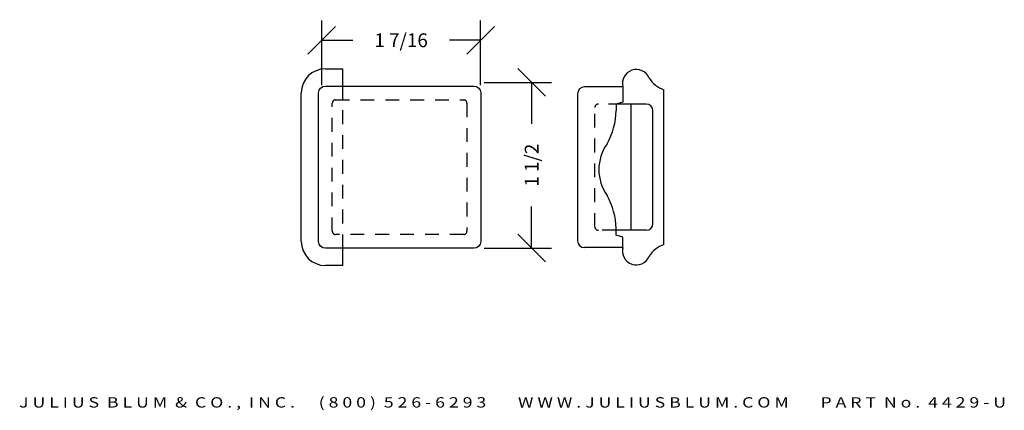
# Model space of a CAD drawing. Extents: x 9.4 to 18.31, y 6.06 to 9.6.
import ezdxf
from ezdxf.enums import TextEntityAlignment as Align

# ---------------------------------------------------------------- set-up
doc = ezdxf.new("R2010")
doc.units = 0
doc.header["$MEASUREMENT"] = 0
doc.linetypes.add('HIDDEN2', pattern=[0.1875, 0.125, -0.0625])
doc.layers.get('DEFPOINTS').update_dxf_attribs({"linetype": 'CONTINUOUS'})
for name, color, linetype in [('ADP1DETAIL', 7, 'CONTINUOUS'), ('ADP2DETAIL', 5, 'CONTINUOUS'), ('ADPDIM', 3, 'CONTINUOUS')]:
    doc.layers.add(name, color=color, linetype=linetype)
doc.styles.add('ARIAL_WIDE', font='ARIAL.TTF', dxfattribs={"width": 1.25})
doc.dimstyles.get("Standard").update_dxf_attribs({"dimtxt": 0.18, "dimasz": 0.18, "dimexe": 0.18, "dimexo": 0.0625, "dimgap": 0.09, "dimtad": 0, "dimtih": 1, "dimtoh": 1, "dimdec": 4, "dimzin": 0, "dimdsep": 46, "dimtxsty": 'STANDARD', "dimcen": 0.09, "dimadec": 0, "dimazin": 0, "dimtfac": 1, "dimtdec": 4, "dimtofl": 0, "dimtmove": 0, "dimatfit": 3, "dimfxl": 1, "dimtolj": 1, "dimtzin": 0, "dimarcsym": 0})

# ---------------------------------------------------------------- blocks, each defined once
blk = doc.blocks.new('*D2')
at = {"layer": 'ADPDIM', "color": 0, "lineweight": -2}
for p, q in [((14.1545, 8.9072), (13.9045, 9.1572)), ((13.5993, 9.0322), (14.2095, 9.0322)), ((14.0295, 9.0322), (14.0295, 8.6572)), ((14.0295, 7.5322), (14.0295, 7.9072)), ((14.1545, 7.4072), (13.9045, 7.6572)), ((13.5993, 7.5322), (14.2095, 7.5322))]:
    blk.add_line(p, q, dxfattribs=at)
at = {"layer": 'DEFPOINTS', "color": 0}
for p in [(13.5368, 9.0322), (14.0295, 9.0322), (13.5368, 7.5322)]:
    blk.add_point(p, dxfattribs=at)
at = {"layer": 'ADPDIM', "color": 0, "insert": (14.0295, 8.2822), "char_height": 0.125, "attachment_point": 5, "rotation": 90}
blk.add_mtext('\\A1;1 1/2', dxfattribs=at)
blk = doc.blocks.new('*D3')
at = {"layer": 'ADPDIM', "color": 0, "lineweight": -2}
for p, q in [((12.0044, 9.2882), (12.2544, 9.5382)), ((12.1294, 9.0069), (12.1294, 9.5932)), ((13.4419, 9.2882), (13.6919, 9.5382)), ((13.5669, 9.0069), (13.5669, 9.5932)), ((12.1294, 9.4132), (12.4106, 9.4132)), ((13.5669, 9.4132), (13.2856, 9.4132))]:
    blk.add_line(p, q, dxfattribs=at)
at = {"layer": 'DEFPOINTS', "color": 0}
for p in [(12.1294, 9.4132), (12.1294, 8.9444), (13.5669, 8.9444)]:
    blk.add_point(p, dxfattribs=at)
at = {"layer": 'ADPDIM', "color": 0, "insert": (12.8481, 9.4132), "char_height": 0.125, "attachment_point": 5}
blk.add_mtext('\\A1;1 7/16', dxfattribs=at)

msp = doc.modelspace()

# ---------------------------------------------------------------- linework, layer by layer
at = {"layer": 'ADP1DETAIL'}
for p, q in [((12.163132, 9.154534), (12.319382, 9.154534)), ((12.319382, 8.998284), (12.319382, 9.154534)), ((11.944382, 7.592034), (11.944382, 8.935784)), ((14.445752, 8.929369), (14.445752, 7.598448)), ((14.856031, 8.991869), (14.508252, 8.991869)), ((14.856031, 8.991869), (14.856031, 8.852222)), ((15.227058, 7.562672), (15.227058, 8.965146)), ((14.856031, 8.852222), (14.793628, 8.835502)), ((15.067058, 8.835619), (14.793628, 8.835619)), ((14.793628, 8.835619), (14.79384, 8.776129)), ((14.930421, 7.692198), (14.930421, 8.831648)), ((15.127058, 7.752198), (15.127058, 8.775619)), ((14.793628, 7.648119), (14.79384, 7.707608)), ((15.067058, 7.692198), (14.793785, 7.692198)), ((14.856031, 7.631515), (14.793628, 7.648236)), ((14.856031, 7.491869), (14.856031, 7.631515)), ((12.319382, 7.373284), (12.319382, 7.529534)), ((14.856031, 7.535948), (14.508252, 7.535948)), ((12.319382, 7.373284), (12.163132, 7.373284))]:
    msp.add_line(p, q, dxfattribs=at)
msp.add_lwpolyline([(12.100632, 7.592034), (12.100632, 8.935784, -0.41421356), (12.163132, 8.998284), (13.506882, 8.998284, -0.41421356), (13.569382, 8.935784), (13.569382, 7.592034, -0.41421356), (13.506882, 7.529534), (12.163132, 7.529534, -0.41421356)], format="xyb", close=True, dxfattribs=at)
for centre, radius, start, end in [((12.163132, 8.935784), 0.21875, 90, 180), ((14.977002, 9.023351), 0.125, 23.6761468, 194.5873145), ((15.305679, 9.202461), 0.25, 211.0415745, 251.6703912), ((14.508252, 8.929369), 0.0625, 90, 180), ((15.067058, 8.775619), 0.06, 0, 90), ((14.164306, 8.787087), 0.629629, 330.4540352, 359.0027589), ((15.043628, 8.241869), 0.40625, 144.7034709, 180), ((15.043628, 8.241869), 0.40625, 180, 215.2965291), ((14.164306, 7.69665), 0.629629, 0.9972411, 29.5459648), ((15.067058, 7.752198), 0.06, 270, 0), ((12.163132, 7.592034), 0.21875, 180, 270), ((14.508252, 7.598448), 0.0625, 180, 270), ((14.977002, 7.504467), 0.125, 165.4126855, 336.3238532), ((15.305679, 7.325356), 0.25, 108.3296088, 148.9584255)]:
    msp.add_arc(centre, radius, start, end, dxfattribs=at)
at = {"layer": 'ADP2DETAIL', "linetype": 'HIDDEN2'}
for p, q in [((12.319382, 7.529534), (12.319382, 8.998284)), ((14.850155, 8.835619), (14.633252, 8.835619)), ((14.602002, 7.723448), (14.602002, 8.804369)), ((14.793785, 7.692198), (14.633252, 7.692198))]:
    msp.add_line(p, q, dxfattribs=at)
msp.add_lwpolyline([(12.225632, 7.684534), (12.225632, 8.843284, -0.41421356), (12.255632, 8.873284), (13.414382, 8.873284, -0.41421356), (13.444382, 8.843284), (13.444382, 7.684534, -0.41421356), (13.414382, 7.654534), (12.255632, 7.654534, -0.41421356)], format="xyb", close=True, dxfattribs=at)
for centre, start, end in [((14.633252, 8.804369), 90, 180), ((14.633252, 7.723448), 180, 270)]:
    msp.add_arc(centre, 0.03125, start, end, dxfattribs=at)

# ---------------------------------------------------------------- texts
at = {"layer": 'ADPDIM', "style": 'ARIAL_WIDE', "width": 1.25}
msp.add_text('J U L I U S  B L U M  &  C O . ,  I N C .      ( 8 0 0 )  5 2 6 - 6 2 9 3        W W W . J U L I U S B L U M . C O M        P A R T  N o .  4 4 2 9 - U', height=0.09375, dxfattribs=at).set_placement((13.856633, 6.181306), align=Align.TOP_CENTER)

# ---------------------------------------------------------------- dimensions: what is measured, and where the dimension line sits
at = {"layer": 'ADPDIM', "color": 3}
dim = msp.add_linear_dim(base=(12.129378, 9.413157), p1=(13.566878, 8.944411), p2=(12.129378, 8.944411), dimstyle='Standard', override={"dimtxt": 0.125, "dimasz": 0.125, "dimgap": 0.125, "dimtih": 0, "dimtoh": 0, "dimdec": 5, "dimzin": 3, "dimlunit": 5, "dimtsz": 0.125, "dimcen": 0.1875, "dimtdec": 5, "dimtmove": 2, "dimfrac": 2, "dimtzin": 3}, dxfattribs=at)
dim.commit()
dim.dimension.update_dxf_attribs({"geometry": '*D3', "text_midpoint": (12.848128, 9.413157)})
dim = msp.add_linear_dim(base=(14.029516, 9.032163), p1=(13.536837, 7.532163), p2=(13.536837, 9.032163), angle=90, dimstyle='Standard', override={"dimtxt": 0.125, "dimasz": 0.125, "dimgap": 0.125, "dimtih": 0, "dimtoh": 0, "dimdec": 5, "dimzin": 3, "dimlunit": 5, "dimtsz": 0.125, "dimcen": 0.1875, "dimtdec": 5, "dimtmove": 2, "dimfrac": 2, "dimtzin": 3}, dxfattribs=at)
dim.commit()
dim.dimension.update_dxf_attribs({"geometry": '*D2', "text_midpoint": (14.029516, 8.282163)})

doc.saveas('drawing.dxf')
